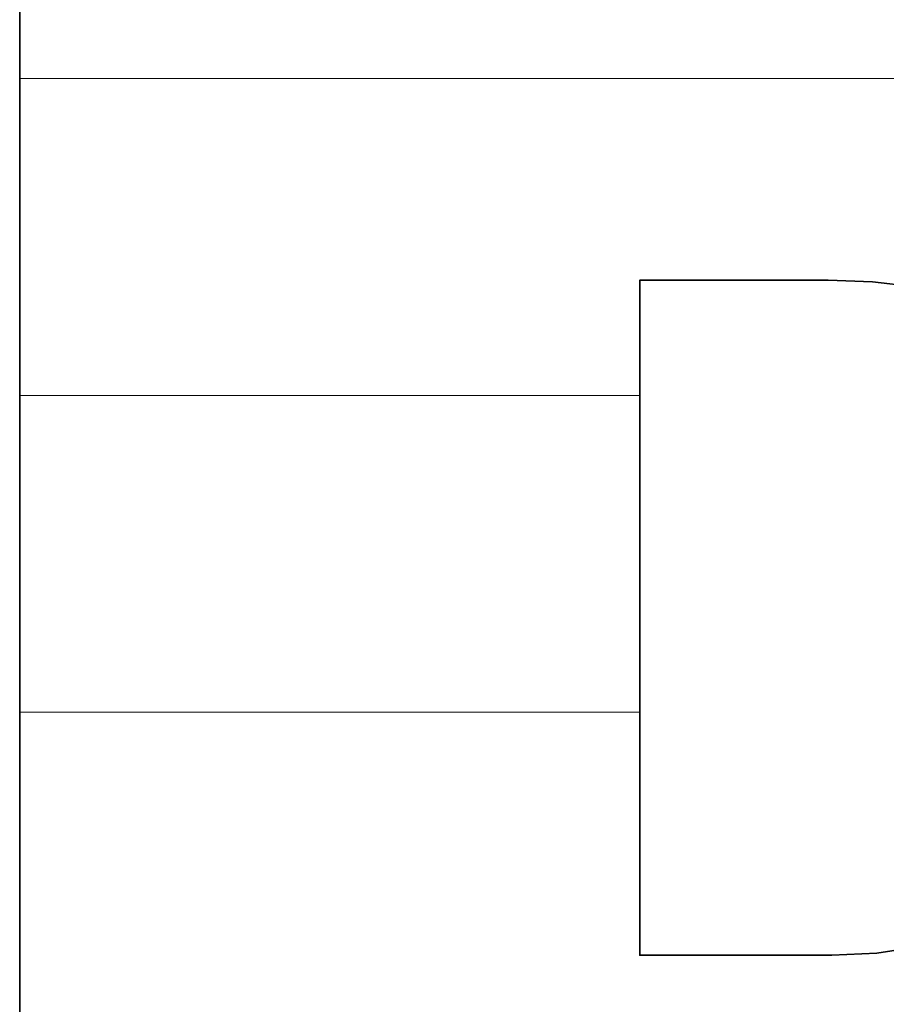
# Model space of a CAD drawing. Units: millimetres. Extents: x 59 to 11996, y 24 to 8424.
# Drawn here: x 8361 to 8380, y 288 to 309 of the extents above; entities that cross this region are included whole.
import ezdxf

# ---------------------------------------------------------------- set-up
doc = ezdxf.new("R2010")
doc.units = ezdxf.units.MM
doc.header["$MEASUREMENT"] = 0
doc.layers.add('(1) Shape lines', color=7, linetype='Continuous', lineweight=35)
doc.layers.add('(9) Sheet', color=7, linetype='Continuous', lineweight=35)

# ---------------------------------------------------------------- blocks, each defined once
blk = doc.blocks.new('HATCH_175_f48217ec-c116-47e4-97c5-90a25bb7acdf')
at = {"layer": '(1) Shape lines', "color": 0, "lineweight": 9}
for p, q in [((8360.811, 308), (8360.582, 308)), ((8361.121, 301), (8360.582, 301)), ((8361.432, 294), (8360.582, 294))]:
    blk.add_line(p, q, dxfattribs=at)
blk = doc.blocks.new('HATCH_176_81134c82-d421-440f-91dc-41bb01ff0de7')
at = {"layer": '(1) Shape lines', "color": 0, "lineweight": 9}
for p, q in [((8363.161, 308), (8360.811, 308)), ((8363.161, 301), (8361.121, 301)), ((8363.161, 294), (8361.432, 294))]:
    blk.add_line(p, q, dxfattribs=at)
blk = doc.blocks.new('HATCH_181_c89ae00f-62e2-4534-aba9-67517de31067')
at = {"layer": '(1) Shape lines', "color": 0, "lineweight": 9}
for p, q in [((8363.214, 308), (8363.161, 308)), ((8363.284, 301), (8363.161, 301)), ((8363.355, 294), (8363.161, 294))]:
    blk.add_line(p, q, dxfattribs=at)
blk = doc.blocks.new('HATCH_182_a45bda12-8c3d-4770-929d-faca1a89c48b')
at = {"layer": '(1) Shape lines', "color": 0, "lineweight": 9}
for p, q in [((8363.75, 308), (8363.214, 308)), ((8363.75, 301), (8363.284, 301)), ((8363.75, 294), (8363.355, 294))]:
    blk.add_line(p, q, dxfattribs=at)
blk = doc.blocks.new('HATCH_187_10ec59e6-0334-4d80-a0e8-06a718cf4730')
at = {"layer": '(1) Shape lines', "color": 0, "lineweight": 9}
for p, q in [((8363.853, 308), (8363.75, 308)), ((8363.991, 301), (8363.75, 301)), ((8364.13, 294), (8363.75, 294))]:
    blk.add_line(p, q, dxfattribs=at)
blk = doc.blocks.new('HATCH_188_33a12af4-811f-4d20-b31a-b13e747a30a2')
at = {"layer": '(1) Shape lines', "color": 0, "lineweight": 9}
for p, q in [((8364.905, 308), (8363.853, 308)), ((8364.905, 301), (8363.991, 301)), ((8364.905, 294), (8364.13, 294))]:
    blk.add_line(p, q, dxfattribs=at)
blk = doc.blocks.new('HATCH_193_009d3272-69c1-4e92-a176-0cd074271bc7')
at = {"layer": '(1) Shape lines', "color": 0, "lineweight": 9}
for p, q in [((8364.991, 308), (8364.905, 308)), ((8365.107, 301), (8364.905, 301)), ((8365.224, 294), (8364.905, 294))]:
    blk.add_line(p, q, dxfattribs=at)
blk = doc.blocks.new('HATCH_194_0ab89a30-ff81-4527-985f-88d844485839')
at = {"layer": '(1) Shape lines', "color": 0, "lineweight": 9}
for p, q in [((8365.872, 308), (8364.991, 308)), ((8365.872, 301), (8365.107, 301)), ((8365.872, 294), (8365.224, 294))]:
    blk.add_line(p, q, dxfattribs=at)
blk = doc.blocks.new('HATCH_199_a36c6725-0962-4642-9757-0b93bd8d9473')
at = {"layer": '(1) Shape lines', "color": 0, "lineweight": 9}
for p, q in [((8365.98, 308), (8365.872, 308)), ((8366.126, 301), (8365.872, 301)), ((8366.273, 294), (8365.872, 294))]:
    blk.add_line(p, q, dxfattribs=at)
blk = doc.blocks.new('HATCH_200_f4f29929-ecfc-4014-ac2a-40b78da363d7')
at = {"layer": '(1) Shape lines', "color": 0, "lineweight": 9}
for p, q in [((8367.088, 308), (8365.98, 308)), ((8367.088, 301), (8366.126, 301)), ((8367.088, 294), (8366.273, 294))]:
    blk.add_line(p, q, dxfattribs=at)
blk = doc.blocks.new('HATCH_205_17084269-689d-4905-8c60-9637badaedff')
at = {"layer": '(1) Shape lines', "color": 0, "lineweight": 9}
for p, q in [((8367.124, 308), (8367.088, 308)), ((8367.172, 301), (8367.088, 301)), ((8367.22, 294), (8367.088, 294))]:
    blk.add_line(p, q, dxfattribs=at)
blk = doc.blocks.new('HATCH_206_cca288c4-2724-4697-a80c-23386a4785fc')
at = {"layer": '(1) Shape lines', "color": 0, "lineweight": 9}
for p, q in [((8367.489, 308), (8367.124, 308)), ((8367.489, 301), (8367.172, 301)), ((8367.489, 294), (8367.22, 294))]:
    blk.add_line(p, q, dxfattribs=at)
blk = doc.blocks.new('HATCH_211_514e5170-f250-43fa-981a-505fc916a4ff')
at = {"layer": '(1) Shape lines', "color": 0, "lineweight": 9}
for p, q in [((8367.568, 308), (8367.489, 308)), ((8367.674, 301), (8367.489, 301)), ((8367.781, 294), (8367.489, 294))]:
    blk.add_line(p, q, dxfattribs=at)
blk = doc.blocks.new('HATCH_212_13fd9852-23f3-47e4-9377-173b5a2c3af4')
at = {"layer": '(1) Shape lines', "color": 0, "lineweight": 9}
for p, q in [((8368.374, 308), (8367.568, 308)), ((8368.374, 301), (8367.674, 301)), ((8368.374, 294), (8367.781, 294))]:
    blk.add_line(p, q, dxfattribs=at)
blk = doc.blocks.new('HATCH_217_78b77de5-558a-466a-82c3-38486d8c468c')
at = {"layer": '(1) Shape lines', "color": 0, "lineweight": 9}
for p, q in [((8368.899, 308), (8368.374, 308)), ((8369.609, 301), (8368.374, 301)), ((8370.319, 294), (8368.374, 294))]:
    blk.add_line(p, q, dxfattribs=at)
blk = doc.blocks.new('HATCH_218_67c611a6-4eb4-4c55-8a47-6f0b917b4345')
at = {"layer": '(1) Shape lines', "color": 0, "lineweight": 9}
for p, q in [((8374.28, 308), (8368.899, 308)), ((8374.28, 301), (8369.609, 301)), ((8374.28, 294), (8370.319, 294))]:
    blk.add_line(p, q, dxfattribs=at)
blk = doc.blocks.new('HATCH_223_4a5e718c-482f-441b-a373-ef6ae99c30f5')
at = {"layer": '(1) Shape lines', "color": 0, "lineweight": 9}
blk.add_line((8375.602, 308), (8374.28, 308), dxfattribs=at)
blk = doc.blocks.new('HATCH_224_cb49f41b-f49d-49ed-9861-5d8684df28a3')
at = {"layer": '(1) Shape lines', "color": 0, "lineweight": 9}
blk.add_line((8376.742, 308), (8375.602, 308), dxfattribs=at)
blk = doc.blocks.new('HATCH_229_826d27ca-82e6-482a-94b2-439bbb23238f')
at = {"layer": '(1) Shape lines', "color": 0, "lineweight": 9}
blk.add_line((8377.652, 308), (8376.742, 308), dxfattribs=at)
blk = doc.blocks.new('HATCH_230_74149db9-108d-4a2d-a9f5-0008ccd66b6a')
at = {"layer": '(1) Shape lines', "color": 0, "lineweight": 9}
blk.add_line((8378.438, 308), (8377.652, 308), dxfattribs=at)
blk = doc.blocks.new('HATCH_235_0532be97-2084-4ef8-b66c-402ade4c8e72')
at = {"layer": '(1) Shape lines', "color": 0, "lineweight": 9}
blk.add_line((8378.482, 308), (8378.438, 308), dxfattribs=at)
blk = doc.blocks.new('HATCH_236_1bed0561-5246-4247-bb4e-2dfdf06a255c')
at = {"layer": '(1) Shape lines', "color": 0, "lineweight": 9}
blk.add_line((8378.52, 308), (8378.482, 308), dxfattribs=at)
blk = doc.blocks.new('HATCH_241_fc97bc1d-d2a2-4200-84d2-b29aeb5f2ef4')
at = {"layer": '(1) Shape lines', "color": 0, "lineweight": 9}
blk.add_line((8378.674, 308), (8378.52, 308), dxfattribs=at)
blk = doc.blocks.new('HATCH_242_2ae19829-2570-454d-9840-66243bdea472')
at = {"layer": '(1) Shape lines', "color": 0, "lineweight": 9}
blk.add_line((8378.808, 308), (8378.674, 308), dxfattribs=at)
blk = doc.blocks.new('HATCH_247_891408d5-be9a-4b25-b09c-dbaafa9505a3')
at = {"layer": '(1) Shape lines', "color": 0, "lineweight": 9}
blk.add_line((8379.134, 308), (8378.808, 308), dxfattribs=at)
blk = doc.blocks.new('HATCH_248_4f50b4e0-eff8-453a-a48b-e287c602be18')
at = {"layer": '(1) Shape lines', "color": 0, "lineweight": 9}
blk.add_line((8379.417, 308), (8379.134, 308), dxfattribs=at)
blk = doc.blocks.new('HATCH_253_0cc7d601-41b5-41bb-a29e-fafc88f634b6')
at = {"layer": '(1) Shape lines', "color": 0, "lineweight": 9}
blk.add_line((8379.461, 308), (8379.417, 308), dxfattribs=at)
blk = doc.blocks.new('HATCH_254_3734a78a-4ce1-45fa-8b65-dd7074032cdf')
at = {"layer": '(1) Shape lines', "color": 0, "lineweight": 9}
blk.add_line((8379.499, 308), (8379.461, 308), dxfattribs=at)
blk = doc.blocks.new('HATCH_259_bee93796-8fc9-40b8-930d-354a29decd9c')
at = {"layer": '(1) Shape lines', "color": 0, "lineweight": 9}
blk.add_line((8379.506, 308), (8379.499, 308), dxfattribs=at)
blk = doc.blocks.new('HATCH_260_69725bc1-d634-438f-9d45-ee65688e40fa')
at = {"layer": '(1) Shape lines', "color": 0, "lineweight": 9}
blk.add_line((8379.513, 308), (8379.506, 308), dxfattribs=at)
blk = doc.blocks.new('HATCH_265_5d4aa7b5-7969-4701-a5ea-8fc271ab9470')
at = {"layer": '(1) Shape lines', "color": 0, "lineweight": 9}
blk.add_line((8379.935, 308), (8379.513, 308), dxfattribs=at)
blk = doc.blocks.new('GROUP_0_297f7c44-88c8-4ece-a9f0-b50a1fd88e34')
at = {"layer": '(9) Sheet', "color": 7, "linetype": 'Continuous', "lineweight": 35, "ltscale": 20}
for points in [[(8360.582, 313.169), (8360.582, 254.954)], [(8380.415, 288.814), (8379.513, 288.676), (8378.52, 288.629), (8374.28, 288.629), (8374.28, 303.542), (8378.438, 303.542), (8379.417, 303.508), (8380.31, 303.407)]]:
    blk.add_lwpolyline(points, dxfattribs=at)
at = {"layer": '(1) Shape lines', "color": 154, "linetype": 'ByBlock'}
for name in ['HATCH_175_f48217ec-c116-47e4-97c5-90a25bb7acdf', 'HATCH_176_81134c82-d421-440f-91dc-41bb01ff0de7', 'HATCH_181_c89ae00f-62e2-4534-aba9-67517de31067', 'HATCH_182_a45bda12-8c3d-4770-929d-faca1a89c48b', 'HATCH_187_10ec59e6-0334-4d80-a0e8-06a718cf4730', 'HATCH_188_33a12af4-811f-4d20-b31a-b13e747a30a2', 'HATCH_193_009d3272-69c1-4e92-a176-0cd074271bc7', 'HATCH_194_0ab89a30-ff81-4527-985f-88d844485839', 'HATCH_199_a36c6725-0962-4642-9757-0b93bd8d9473', 'HATCH_200_f4f29929-ecfc-4014-ac2a-40b78da363d7', 'HATCH_205_17084269-689d-4905-8c60-9637badaedff', 'HATCH_206_cca288c4-2724-4697-a80c-23386a4785fc', 'HATCH_211_514e5170-f250-43fa-981a-505fc916a4ff', 'HATCH_212_13fd9852-23f3-47e4-9377-173b5a2c3af4', 'HATCH_217_78b77de5-558a-466a-82c3-38486d8c468c', 'HATCH_218_67c611a6-4eb4-4c55-8a47-6f0b917b4345', 'HATCH_223_4a5e718c-482f-441b-a373-ef6ae99c30f5', 'HATCH_224_cb49f41b-f49d-49ed-9861-5d8684df28a3', 'HATCH_229_826d27ca-82e6-482a-94b2-439bbb23238f', 'HATCH_230_74149db9-108d-4a2d-a9f5-0008ccd66b6a', 'HATCH_235_0532be97-2084-4ef8-b66c-402ade4c8e72', 'HATCH_236_1bed0561-5246-4247-bb4e-2dfdf06a255c', 'HATCH_241_fc97bc1d-d2a2-4200-84d2-b29aeb5f2ef4', 'HATCH_242_2ae19829-2570-454d-9840-66243bdea472', 'HATCH_247_891408d5-be9a-4b25-b09c-dbaafa9505a3', 'HATCH_248_4f50b4e0-eff8-453a-a48b-e287c602be18', 'HATCH_253_0cc7d601-41b5-41bb-a29e-fafc88f634b6', 'HATCH_254_3734a78a-4ce1-45fa-8b65-dd7074032cdf', 'HATCH_259_bee93796-8fc9-40b8-930d-354a29decd9c', 'HATCH_260_69725bc1-d634-438f-9d45-ee65688e40fa', 'HATCH_265_5d4aa7b5-7969-4701-a5ea-8fc271ab9470']:
    blk.add_blockref(name, (0, 0), dxfattribs=at)

msp = doc.modelspace()

# ---------------------------------------------------------------- block references
at = {"color": 7, "linetype": 'ByBlock'}
msp.add_blockref('GROUP_0_297f7c44-88c8-4ece-a9f0-b50a1fd88e34', (0, 0), dxfattribs=at)

doc.saveas('drawing.dxf')
